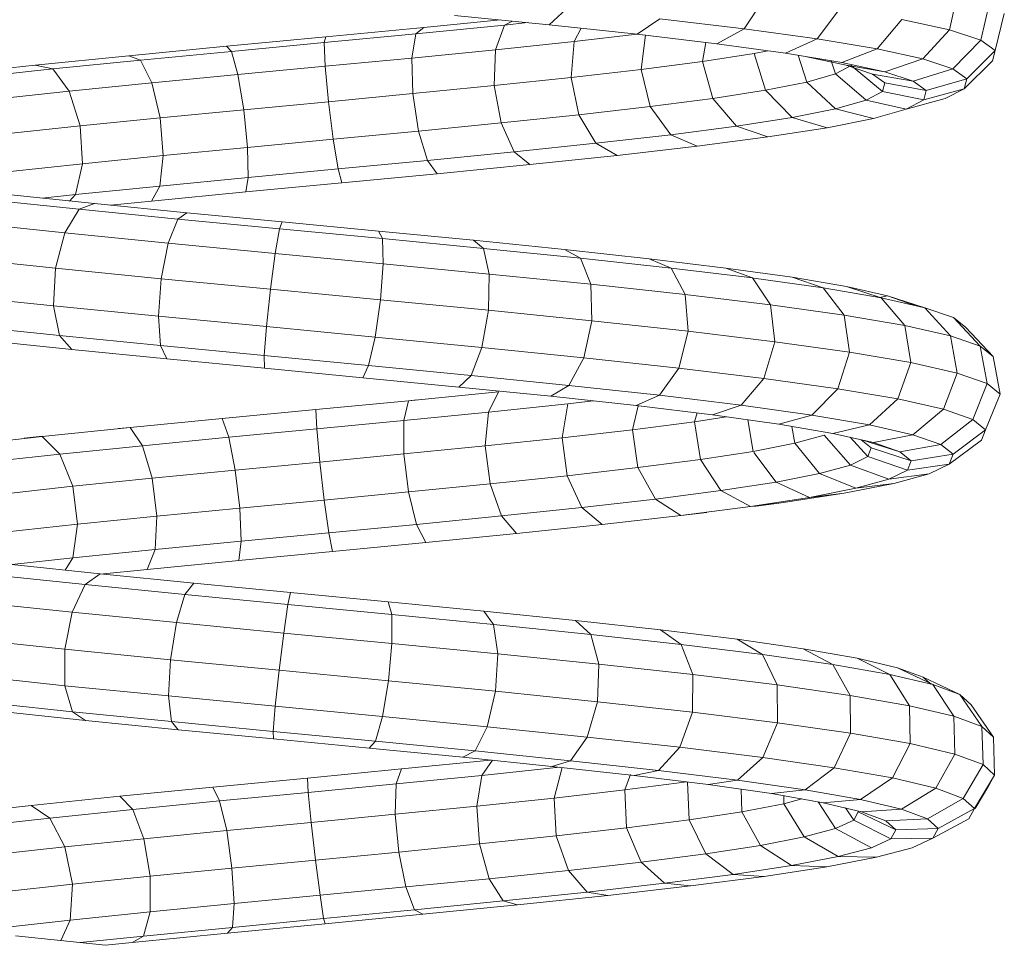
# Model space of a CAD drawing. Units: inches. Extents: x 6 to 3016, y 8 to 2137.
# Drawn here: x 2513 to 2602, y 1112 to 1195 of the extents above; entities that cross this region are included whole.
import ezdxf

# ---------------------------------------------------------------- set-up
doc = ezdxf.new("R2010")
doc.units = ezdxf.units.IN
doc.header["$MEASUREMENT"] = 0
doc.layers.add('1036_DWG', color=8, linetype='Continuous', lineweight=9)

# ---------------------------------------------------------------- blocks, each defined once
blk = doc.blocks.new('1036_DWG-672347-West')
at = {"lineweight": 9}
for p, q in [((26234.737, 146.991), (26236.515, 149.713)), ((26253.213, 146.915), (26253.977, 150.28)), ((26256.033, 145.984), (26256.829, 149.339)), ((26217.208, 147.366), (26208.697, 148.218)), ((26217.208, 147.366), (26218.76, 148.793)), ((26241.305, 146.092), (26243.334, 148.78)), ((26257.339, 145.054), (26258.15, 148.397)), ((26197.095, 146.278), (26205.926, 147.122)), ((26205.21, 146.557), (26213.172, 147.343)), ((26205.926, 147.122), (26205.21, 146.557)), ((26205.926, 147.122), (26212.827, 147.804)), ((26213.172, 147.343), (26212.373, 145.125)), ((26213.899, 147.697), (26213.172, 147.343)), ((26213.172, 147.343), (26215.253, 147.562)), ((26225.131, 146.516), (26217.208, 147.366)), ((26220.082, 147.057), (26219.448, 145.867)), ((26225.131, 146.516), (26227.161, 147.891)), ((26234.737, 146.991), (26227.161, 147.891)), ((26246.705, 145.195), (26248.946, 147.847)), ((26248.946, 147.847), (26253.213, 146.915)), ((26188.176, 145.432), (26197.095, 146.278)), ((26196.962, 145.768), (26205.21, 146.557)), ((26197.095, 146.278), (26196.962, 145.768)), ((26205.21, 146.557), (26204.848, 144.381)), ((26219.448, 145.867), (26225.131, 146.52)), ((26232.273, 145.667), (26225.131, 146.516)), ((26225.876, 146.427), (26225.467, 143.351)), ((26232.273, 145.667), (26234.737, 146.991)), ((26241.305, 146.092), (26234.737, 146.991)), ((26250.808, 144.299), (26253.213, 146.915)), ((26253.213, 146.915), (26256.033, 145.984)), ((26179.388, 144.585), (26188.176, 145.432)), ((26188.176, 145.432), (26188.631, 144.978)), ((26188.631, 144.978), (26196.962, 145.768)), ((26196.962, 145.768), (26197.058, 143.637)), ((26212.373, 145.125), (26219.448, 145.867)), ((26219.448, 145.867), (26219.168, 142.627)), ((26231.302, 145.783), (26231.01, 144.075)), ((26238.46, 144.821), (26232.273, 145.667)), ((26238.46, 144.821), (26241.305, 146.092)), ((26246.705, 145.195), (26241.305, 146.092)), ((26253.517, 143.404), (26256.033, 145.984)), ((26256.033, 145.984), (26257.339, 145.054)), ((26170.951, 143.735), (26179.388, 144.585)), ((26179.388, 144.585), (26180.424, 144.187)), ((26180.424, 144.187), (26188.631, 144.978)), ((26188.631, 144.978), (26189.196, 142.892)), ((26204.848, 144.381), (26212.373, 145.125)), ((26212.373, 145.125), (26212.268, 141.903)), ((26231.01, 144.075), (26235.66, 144.798)), ((26235.66, 144.798), (26236.869, 145.038)), ((26235.66, 144.798), (26236.662, 141.486)), ((26243.545, 143.976), (26238.46, 144.821)), ((26239.592, 144.633), (26240.376, 142.224)), ((26243.919, 143.729), (26240.379, 144.502)), ((26243.545, 143.976), (26246.705, 145.195)), ((26250.808, 144.299), (26246.705, 145.195)), ((26254.77, 142.511), (26257.339, 145.054)), ((26257.339, 145.054), (26257.102, 144.124)), ((26163.074, 142.884), (26170.951, 143.735)), ((26170.951, 143.735), (26172.543, 143.394)), ((26172.543, 143.394), (26180.424, 144.187)), ((26180.424, 144.187), (26181.454, 142.145)), ((26189.196, 142.892), (26197.058, 143.637)), ((26197.058, 143.637), (26204.848, 144.381)), ((26197.058, 143.637), (26197.359, 140.455)), ((26204.848, 144.381), (26204.938, 141.18)), ((26225.467, 143.351), (26231.01, 144.075)), ((26231.01, 144.075), (26231.925, 140.749)), ((26242.569, 144.138), (26242.973, 142.963)), ((26242.973, 142.963), (26244.385, 143.703)), ((26247.406, 143.133), (26243.545, 143.976)), ((26243.919, 143.729), (26247.406, 143.133)), ((26246.3, 142.943), (26243.919, 143.729)), ((26244.385, 143.703), (26247.201, 141.377)), ((26247.406, 143.133), (26250.808, 144.299)), ((26253.517, 143.404), (26250.808, 144.299)), ((26254.542, 141.62), (26257.102, 144.124)), ((26165.186, 142.599), (26172.543, 143.394)), ((26172.543, 143.394), (26174.026, 141.398)), ((26181.454, 142.145), (26189.196, 142.892)), ((26189.196, 142.892), (26189.718, 139.731)), ((26212.268, 141.903), (26219.168, 142.627)), ((26219.168, 142.627), (26225.467, 143.351)), ((26219.168, 142.627), (26219.886, 139.277)), ((26225.467, 143.351), (26226.286, 140.013)), ((26240.376, 142.224), (26242.973, 142.963)), ((26242.973, 142.963), (26245.71, 140.596)), ((26246.3, 142.943), (26249.954, 142.292)), ((26247.401, 142.159), (26246.3, 142.943)), ((26249.954, 142.292), (26247.406, 143.133)), ((26249.954, 142.292), (26253.517, 143.404)), ((26254.77, 142.511), (26253.517, 143.404)), ((26174.026, 141.398), (26181.454, 142.145)), ((26181.454, 142.145), (26182.204, 139.007)), ((26204.938, 141.18), (26212.268, 141.903)), ((26212.268, 141.903), (26212.884, 138.543)), ((26236.662, 141.486), (26240.376, 142.224)), ((26240.376, 142.224), (26242.971, 139.817)), ((26247.201, 141.377), (26247.401, 142.159)), ((26247.401, 142.159), (26251.133, 141.452)), ((26251.133, 141.452), (26249.954, 142.292)), ((26251.133, 141.452), (26254.77, 142.511)), ((26254.542, 141.62), (26254.77, 142.511)), ((26167.095, 140.649), (26174.026, 141.398)), ((26174.026, 141.398), (26175.001, 138.282)), ((26197.359, 140.455), (26204.938, 141.18)), ((26204.938, 141.18), (26205.455, 137.809)), ((26231.925, 140.749), (26236.662, 141.486)), ((26236.662, 141.486), (26239.058, 139.039)), ((26245.71, 140.596), (26247.201, 141.377)), ((26247.201, 141.377), (26250.918, 140.614)), ((26250.918, 140.614), (26254.542, 141.62)), ((26250.918, 140.614), (26251.133, 141.452)), ((26252.844, 140.73), (26254.542, 141.62)), ((26189.718, 139.731), (26197.359, 140.455)), ((26197.359, 140.455), (26197.783, 137.076)), ((26219.886, 139.277), (26226.286, 140.013)), ((26226.286, 140.013), (26231.925, 140.749)), ((26226.286, 140.013), (26228.138, 137.488)), ((26231.925, 140.749), (26234.071, 138.263)), ((26242.971, 139.817), (26245.71, 140.596)), ((26245.71, 140.596), (26249.323, 139.779)), ((26249.323, 139.779), (26252.844, 140.73)), ((26249.323, 139.779), (26250.918, 140.614)), ((26182.204, 139.007), (26189.718, 139.731)), ((26189.718, 139.731), (26190.058, 136.344)), ((26212.884, 138.543), (26219.886, 139.277)), ((26219.886, 139.277), (26221.41, 136.715)), ((26239.058, 139.039), (26242.971, 139.817)), ((26242.971, 139.817), (26246.393, 138.944)), ((26246.393, 138.944), (26249.323, 139.779)), ((26168.29, 137.557), (26175.001, 138.282)), ((26175.001, 138.282), (26182.204, 139.007)), ((26175.001, 138.282), (26175.209, 134.882)), ((26182.204, 139.007), (26182.471, 135.612)), ((26205.455, 137.809), (26212.884, 138.543)), ((26212.884, 138.543), (26214.056, 135.943)), ((26228.138, 137.488), (26234.071, 138.263)), ((26234.071, 138.263), (26239.058, 139.039)), ((26234.071, 138.263), (26236.871, 137.282)), ((26239.058, 139.039), (26242.206, 138.112)), ((26242.206, 138.112), (26246.393, 138.944)), ((26197.783, 137.076), (26205.455, 137.809)), ((26205.455, 137.809), (26206.261, 135.173)), ((26221.41, 136.715), (26228.138, 137.488)), ((26228.138, 137.488), (26230.527, 136.453)), ((26236.871, 137.282), (26242.206, 138.112)), ((26190.058, 136.344), (26197.783, 137.076)), ((26197.783, 137.076), (26198.217, 134.405)), ((26214.056, 135.943), (26221.41, 136.715)), ((26221.41, 136.715), (26223.333, 135.626)), ((26223.333, 135.626), (26230.527, 136.453)), ((26230.527, 136.453), (26236.871, 137.282)), ((26175.209, 134.882), (26182.471, 135.612)), ((26182.471, 135.612), (26182.185, 132.872)), ((26182.471, 135.612), (26190.058, 136.344)), ((26190.058, 136.344), (26190.126, 133.637)), ((26206.261, 135.173), (26214.056, 135.943)), ((26214.056, 135.943), (26215.471, 134.801)), ((26215.471, 134.801), (26223.333, 135.626)), ((26168.449, 134.151), (26175.209, 134.882)), ((26175.209, 134.882), (26174.592, 132.108)), ((26198.217, 134.405), (26206.261, 135.173)), ((26206.261, 135.173), (26207.139, 133.978)), ((26207.139, 133.978), (26215.471, 134.801)), ((26190.126, 133.637), (26198.217, 134.405)), ((26198.217, 134.405), (26198.545, 133.157)), ((26198.545, 133.157), (26207.139, 133.978)), ((26182.185, 132.872), (26190.126, 133.637)), ((26190.126, 133.637), (26189.902, 132.337)), ((26189.902, 132.337), (26198.545, 133.157)), ((26176.3, 131.288), (26168.493, 132.107)), ((26171.585, 131.783), (26174.592, 132.108)), ((26174.592, 132.108), (26174.061, 131.523)), ((26174.592, 132.108), (26182.185, 132.872)), ((26182.185, 132.872), (26181.423, 131.519)), ((26181.423, 131.519), (26189.902, 132.337)), ((26174.916, 130.782), (26166.575, 131.657)), ((26174.916, 130.782), (26176.3, 131.288)), ((26184.601, 130.466), (26176.3, 131.288)), ((26177.724, 131.147), (26181.423, 131.519)), ((26173.63, 128.654), (26174.916, 130.782)), ((26183.781, 129.904), (26174.916, 130.782)), ((26183.781, 129.904), (26184.601, 130.466)), ((26193.191, 129.643), (26184.601, 130.466)), ((26173.63, 128.654), (26164.865, 129.574)), ((26182.94, 127.732), (26183.781, 129.904)), ((26192.952, 129.025), (26183.781, 129.904)), ((26192.952, 129.025), (26193.191, 129.643)), ((26201.858, 128.818), (26193.191, 129.643)), ((26172.789, 125.474), (26173.63, 128.654)), ((26182.94, 127.732), (26173.63, 128.654)), ((26192.564, 126.81), (26192.952, 129.025)), ((26202.204, 128.145), (26192.952, 129.025)), ((26202.204, 128.145), (26201.858, 128.818)), ((26210.389, 127.992), (26201.858, 128.818)), ((26182.303, 124.532), (26182.94, 127.732)), ((26192.564, 126.81), (26182.94, 127.732)), ((26202.265, 125.886), (26202.204, 128.145)), ((26211.306, 127.262), (26202.204, 128.145)), ((26211.306, 127.262), (26210.389, 127.992)), ((26218.571, 127.163), (26210.389, 127.992)), ((26192.129, 123.59), (26192.564, 126.81)), ((26202.265, 125.886), (26192.564, 126.81)), ((26211.802, 124.961), (26211.306, 127.262)), ((26220.033, 126.378), (26211.306, 127.262)), ((26220.033, 126.378), (26218.571, 127.163)), ((26226.2, 126.333), (26218.571, 127.163)), ((26172.789, 125.474), (26163.822, 126.415)), ((26202.025, 122.648), (26202.265, 125.886)), ((26211.802, 124.961), (26202.265, 125.886)), ((26220.938, 124.036), (26220.033, 126.378)), ((26228.166, 125.493), (26220.033, 126.378)), ((26228.166, 125.493), (26226.2, 126.333)), ((26233.084, 125.501), (26226.2, 126.333)), ((26172.616, 122.094), (26172.789, 125.474)), ((26182.303, 124.532), (26172.789, 125.474)), ((26211.744, 121.705), (26211.802, 124.961)), ((26220.938, 124.036), (26211.802, 124.961)), ((26229.448, 123.109), (26228.166, 125.493)), ((26235.503, 124.606), (26228.166, 125.493)), ((26235.503, 124.606), (26233.084, 125.501)), ((26239.05, 124.667), (26233.084, 125.501)), ((26182.041, 121.161), (26182.303, 124.532)), ((26192.129, 123.59), (26182.303, 124.532)), ((26221.045, 120.763), (26220.938, 124.036)), ((26229.448, 123.109), (26220.938, 124.036)), ((26237.117, 122.182), (26235.503, 124.606)), ((26241.859, 123.717), (26235.629, 124.588)), ((26241.859, 123.717), (26239.05, 124.667)), ((26243.946, 123.831), (26239.05, 124.667)), ((26191.765, 120.229), (26192.129, 123.59)), ((26202.025, 122.648), (26192.129, 123.59)), ((26243.756, 121.253), (26241.859, 123.717)), ((26247.073, 122.827), (26241.859, 123.717)), ((26247.073, 122.827), (26243.946, 123.831)), ((26247.647, 122.993), (26243.946, 123.831)), ((26172.616, 122.094), (26163.724, 123.027)), ((26201.548, 119.297), (26202.025, 122.648)), ((26211.744, 121.705), (26202.025, 122.648)), ((26229.7, 119.821), (26229.448, 123.109)), ((26237.117, 122.182), (26229.448, 123.109)), ((26247.647, 122.993), (26246.935, 122.85)), ((26249.198, 120.324), (26247.073, 122.827)), ((26251.013, 121.935), (26247.073, 122.827)), ((26251.013, 121.935), (26247.647, 122.993)), ((26250.055, 122.154), (26247.647, 122.993)), ((26173.159, 119.42), (26172.616, 122.094)), ((26182.041, 121.161), (26172.616, 122.094)), ((26211.147, 118.367), (26211.744, 121.705)), ((26221.045, 120.763), (26211.744, 121.705)), ((26237.493, 118.878), (26237.117, 122.182)), ((26243.756, 121.253), (26237.117, 122.182)), ((26253.306, 119.394), (26251.013, 121.935)), ((26253.575, 121.042), (26251.013, 121.935)), ((26182.224, 118.523), (26182.041, 121.161)), ((26191.765, 120.229), (26182.041, 121.161)), ((26220.325, 117.437), (26221.045, 120.763)), ((26229.7, 119.821), (26221.045, 120.763)), ((26244.232, 117.936), (26243.756, 121.253)), ((26249.198, 120.324), (26243.756, 121.253)), ((26255.976, 118.463), (26253.575, 121.042)), ((26254.694, 120.147), (26253.575, 121.042)), ((26164.599, 120.318), (26173.159, 119.42)), ((26191.57, 117.627), (26191.765, 120.229)), ((26201.548, 119.297), (26191.765, 120.229)), ((26228.856, 116.508), (26229.7, 119.821)), ((26237.493, 118.878), (26229.7, 119.821)), ((26249.751, 116.993), (26249.198, 120.324)), ((26253.306, 119.394), (26249.198, 120.324)), ((26257.141, 117.531), (26254.694, 120.147)), ((26174.271, 118.168), (26166.211, 119.014)), ((26174.271, 118.168), (26173.159, 119.42)), ((26173.159, 119.42), (26182.224, 118.523)), ((26200.963, 116.733), (26201.548, 119.297)), ((26211.147, 118.367), (26201.548, 119.297)), ((26236.53, 115.58), (26237.493, 118.878)), ((26244.232, 117.936), (26237.493, 118.878)), ((26253.912, 116.051), (26253.306, 119.394)), ((26255.976, 118.463), (26253.306, 119.394)), ((26182.803, 117.324), (26174.271, 118.168)), ((26182.803, 117.324), (26182.224, 118.523)), ((26182.224, 118.523), (26191.57, 117.627)), ((26210.173, 115.84), (26211.147, 118.367)), ((26220.325, 117.437), (26211.147, 118.367)), ((26243.16, 114.653), (26244.232, 117.936)), ((26249.751, 116.993), (26244.232, 117.936)), ((26256.615, 115.108), (26255.976, 118.463)), ((26257.141, 117.531), (26255.976, 118.463)), ((26191.594, 116.482), (26182.803, 117.324)), ((26191.594, 116.482), (26191.57, 117.627)), ((26191.57, 117.627), (26200.963, 116.733)), ((26218.971, 114.949), (26220.325, 117.437)), ((26228.856, 116.508), (26220.325, 117.437)), ((26248.583, 113.727), (26249.751, 116.993)), ((26253.912, 116.051), (26249.751, 116.993)), ((26257.792, 114.166), (26257.141, 117.531)), ((26200.426, 115.641), (26191.594, 116.482)), ((26200.426, 115.641), (26200.963, 116.733)), ((26200.963, 116.733), (26210.173, 115.84)), ((26227.142, 114.059), (26228.856, 116.508)), ((26236.53, 115.58), (26228.856, 116.508)), ((26252.669, 112.801), (26253.912, 116.051)), ((26256.615, 115.108), (26253.912, 116.051)), ((26209.08, 114.802), (26200.426, 115.641)), ((26209.08, 114.802), (26210.173, 115.84)), ((26210.173, 115.84), (26218.971, 114.949)), ((26234.486, 113.171), (26236.53, 115.58)), ((26243.16, 114.653), (26236.53, 115.58)), ((26204.561, 113.571), (26212.642, 114.372)), ((26217.345, 113.965), (26209.08, 114.802)), ((26212.642, 114.372), (26211.732, 112.539)), ((26217.345, 113.965), (26218.971, 114.949)), ((26218.971, 114.949), (26227.142, 114.059)), ((26240.826, 112.284), (26243.16, 114.653)), ((26248.583, 113.727), (26243.16, 114.653)), ((26255.32, 111.877), (26256.615, 115.108)), ((26257.792, 114.166), (26256.615, 115.108)), ((26196.207, 112.768), (26204.561, 113.571)), ((26204.561, 113.571), (26204.136, 111.787)), ((26205.29, 113.659), (26204.561, 113.571)), ((26225.017, 113.13), (26217.345, 113.965)), ((26218.889, 113.29), (26221.157, 113.55)), ((26225.017, 113.13), (26227.142, 114.059)), ((26227.142, 114.059), (26234.486, 113.171)), ((26246.009, 111.399), (26248.583, 113.727)), ((26252.669, 112.801), (26248.583, 113.727)), ((26256.473, 110.954), (26257.792, 114.166)), ((26187.787, 111.964), (26196.207, 112.768)), ((26196.207, 112.768), (26196.289, 111.033)), ((26204.136, 111.787), (26211.732, 112.539)), ((26211.732, 112.539), (26211.456, 109.51)), ((26211.732, 112.539), (26218.889, 113.29)), ((26218.889, 113.29), (26218.368, 110.235)), ((26225.209, 113.107), (26224.694, 110.96)), ((26231.909, 112.297), (26225.017, 113.13)), ((26231.909, 112.297), (26234.486, 113.171)), ((26234.486, 113.171), (26240.826, 112.284)), ((26249.91, 110.516), (26252.669, 112.801)), ((26255.32, 111.877), (26252.669, 112.801)), ((26179.509, 111.158), (26187.787, 111.964)), ((26187.787, 111.964), (26188.384, 110.278)), ((26196.289, 111.033), (26204.136, 111.787)), ((26204.136, 111.787), (26204.13, 108.784)), ((26224.694, 110.96), (26230.279, 111.685)), ((26230.512, 112.466), (26230.279, 111.685)), ((26230.279, 111.685), (26233.139, 112.125)), ((26230.279, 111.685), (26230.81, 108.282)), ((26237.857, 111.465), (26231.909, 112.297)), ((26235.078, 111.854), (26235.553, 109.012)), ((26237.857, 111.465), (26240.826, 112.284)), ((26240.826, 112.284), (26246.009, 111.399)), ((26252.439, 109.634), (26255.32, 111.877)), ((26256.473, 110.954), (26255.32, 111.877)), ((26171.58, 110.35), (26179.509, 111.158)), ((26178.471, 111.075), (26179.509, 111.176)), ((26178.471, 111.075), (26179.509, 111.158)), ((26179.509, 111.158), (26180.615, 109.522)), ((26188.384, 110.278), (26196.289, 111.033)), ((26196.289, 111.033), (26196.569, 108.058)), ((26218.368, 110.235), (26224.694, 110.96)), ((26224.694, 110.96), (26225.188, 107.552)), ((26242.716, 110.636), (26237.857, 111.465)), ((26239.028, 111.265), (26239.299, 109.742)), ((26242.716, 110.636), (26246.009, 111.399)), ((26246.009, 111.399), (26249.91, 110.516)), ((26253.538, 108.754), (26256.473, 110.954)), ((26256.105, 110.031), (26256.473, 110.954)), ((26164.196, 109.541), (26171.58, 110.35)), ((26169.984, 110.21), (26171.58, 110.373)), ((26169.984, 110.21), (26171.58, 110.35)), ((26171.58, 110.35), (26173.177, 108.764)), ((26180.615, 109.522), (26188.384, 110.278)), ((26188.384, 110.278), (26188.961, 107.332)), ((26211.456, 109.51), (26218.368, 110.235)), ((26218.368, 110.235), (26218.829, 106.824)), ((26239.299, 109.742), (26241.953, 110.474)), ((26241.953, 110.474), (26244.313, 107.786)), ((26246.373, 109.808), (26242.716, 110.636)), ((26244.297, 110.278), (26245.878, 108.554)), ((26246.186, 109.323), (26245.267, 110.058)), ((26245.507, 110.004), (26248.743, 108.982)), ((26246.373, 109.808), (26249.91, 110.516)), ((26249.91, 110.516), (26252.439, 109.634)), ((26253.187, 107.876), (26256.105, 110.031)), ((26173.177, 108.764), (26180.615, 109.522)), ((26180.615, 109.522), (26181.492, 106.605)), ((26204.13, 108.784), (26211.456, 109.51)), ((26211.456, 109.51), (26211.89, 106.096)), ((26230.81, 108.282), (26235.553, 109.012)), ((26235.553, 109.012), (26239.299, 109.742)), ((26239.299, 109.742), (26241.533, 107.02)), ((26245.878, 108.554), (26246.186, 109.323)), ((26246.186, 109.323), (26249.772, 108.158)), ((26248.743, 108.982), (26246.373, 109.808)), ((26248.743, 108.982), (26252.439, 109.634)), ((26249.772, 108.158), (26248.743, 108.982)), ((26252.439, 109.634), (26253.538, 108.754)), ((26166.254, 108.006), (26173.177, 108.764)), ((26173.177, 108.764), (26174.349, 105.877)), ((26196.569, 108.058), (26204.13, 108.784)), ((26204.13, 108.784), (26204.544, 105.368)), ((26225.188, 107.552), (26230.81, 108.282)), ((26230.81, 108.282), (26232.655, 105.492)), ((26235.629, 108.91), (26237.613, 106.256)), ((26244.313, 107.786), (26245.878, 108.554)), ((26245.878, 108.554), (26249.443, 107.335)), ((26249.443, 107.335), (26249.772, 108.158)), ((26249.772, 108.158), (26253.538, 108.754)), ((26253.538, 108.754), (26253.187, 107.876)), ((26181.492, 106.605), (26188.961, 107.332)), ((26188.961, 107.332), (26196.569, 108.058)), ((26188.961, 107.332), (26189.364, 103.915)), ((26196.569, 108.058), (26196.973, 104.641)), ((26218.829, 106.824), (26225.188, 107.552)), ((26225.188, 107.552), (26226.784, 104.731)), ((26241.533, 107.02), (26244.313, 107.786)), ((26244.313, 107.786), (26247.77, 106.515)), ((26247.77, 106.515), (26249.443, 107.335)), ((26249.443, 107.335), (26253.187, 107.876)), ((26253.187, 107.876), (26251.399, 106.999)), ((26174.349, 105.877), (26181.492, 106.605)), ((26181.492, 106.605), (26181.905, 103.189)), ((26211.89, 106.096), (26218.829, 106.824)), ((26218.829, 106.824), (26220.148, 103.97)), ((26237.613, 106.256), (26241.533, 107.02)), ((26241.533, 107.02), (26244.801, 105.696)), ((26244.801, 105.696), (26247.77, 106.515)), ((26247.77, 106.515), (26251.399, 106.999)), ((26251.399, 106.999), (26248.226, 106.124)), ((26167.707, 105.149), (26174.349, 105.877)), ((26174.349, 105.877), (26174.78, 102.463)), ((26204.544, 105.368), (26211.89, 106.096)), ((26211.89, 106.096), (26212.916, 103.211)), ((26226.784, 104.731), (26232.655, 105.492)), ((26232.655, 105.492), (26237.613, 106.256)), ((26232.655, 105.492), (26235.319, 104.064)), ((26237.613, 106.256), (26240.614, 104.879)), ((26240.614, 104.879), (26244.801, 105.696)), ((26248.226, 106.124), (26243.751, 105.251)), ((26244.801, 105.696), (26248.226, 106.124)), ((26189.364, 103.915), (26196.973, 104.641)), ((26196.973, 104.641), (26204.544, 105.368)), ((26196.973, 104.641), (26197.392, 101.697)), ((26204.544, 105.368), (26205.267, 102.453)), ((26220.148, 103.97), (26226.784, 104.731)), ((26226.784, 104.731), (26229.053, 103.251)), ((26235.319, 104.064), (26240.614, 104.879)), ((26243.751, 105.251), (26238.09, 104.379)), ((26240.614, 104.879), (26243.751, 105.251)), ((26181.905, 103.189), (26189.364, 103.915)), ((26189.364, 103.915), (26189.486, 100.942)), ((26212.916, 103.211), (26220.148, 103.97)), ((26220.148, 103.97), (26221.973, 102.439)), ((26229.053, 103.251), (26235.319, 104.064)), ((26235.629, 104.099), (26238.09, 104.379)), ((26238.09, 104.379), (26235.629, 104.06)), ((26174.78, 102.463), (26181.905, 103.189)), ((26181.905, 103.189), (26181.743, 100.188)), ((26205.267, 102.453), (26212.916, 103.211)), ((26212.916, 103.211), (26214.26, 101.629)), ((26221.973, 102.439), (26229.053, 103.251)), ((26229.053, 103.251), (26231.388, 103.509)), ((26231.388, 103.509), (26229.053, 103.241)), ((26168.163, 101.738), (26174.78, 102.463)), ((26174.78, 102.463), (26174.355, 99.436)), ((26197.392, 101.697), (26205.267, 102.453)), ((26205.267, 102.453), (26206.106, 100.821)), ((26214.26, 101.629), (26221.973, 102.439)), ((26223.815, 102.641), (26221.973, 102.447)), ((26189.486, 100.942), (26197.392, 101.697)), ((26197.392, 101.697), (26197.714, 100.015)), ((26206.106, 100.821), (26214.26, 101.629)), ((26174.355, 99.436), (26181.743, 100.188)), ((26181.743, 100.188), (26181.05, 98.408)), ((26181.743, 100.188), (26189.486, 100.942)), ((26189.486, 100.942), (26189.293, 99.211)), ((26197.714, 100.015), (26206.106, 100.821)), ((26168.849, 98.832), (26174.355, 99.436)), ((26174.355, 99.436), (26173.66, 98.346)), ((26189.293, 99.211), (26197.714, 100.015)), ((26176.802, 98.016), (26168.849, 98.851)), ((26176.802, 97.976), (26181.05, 98.408)), ((26181.05, 98.408), (26189.293, 99.211)), ((26175.453, 97.035), (26166.98, 97.925)), ((26175.453, 97.035), (26176.802, 98.016)), ((26185.235, 97.179), (26176.802, 98.016)), ((26174.289, 94.548), (26175.453, 97.035)), ((26184.435, 96.143), (26175.453, 97.035)), ((26184.435, 96.143), (26185.235, 97.179)), ((26193.943, 96.341), (26185.235, 97.179)), ((26183.661, 93.618), (26184.435, 96.143)), ((26193.705, 95.25), (26184.435, 96.143)), ((26193.705, 95.25), (26193.943, 96.341)), ((26202.71, 95.5), (26193.943, 96.341)), ((26174.289, 94.548), (26165.441, 95.477)), ((26193.325, 92.686), (26193.705, 95.25)), ((26203.033, 94.355), (26193.705, 95.25)), ((26203.033, 94.355), (26202.71, 95.5)), ((26211.319, 94.657), (26202.71, 95.5)), ((26173.621, 91.222), (26174.289, 94.548)), ((26183.661, 93.618), (26174.289, 94.548)), ((26203.042, 91.754), (26203.033, 94.355)), ((26212.189, 93.459), (26203.033, 94.355)), ((26212.189, 93.459), (26211.319, 94.657)), ((26219.557, 93.813), (26211.319, 94.657)), ((26183.121, 90.279), (26183.661, 93.618)), ((26193.325, 92.686), (26183.661, 93.618)), ((26212.573, 90.821), (26212.189, 93.459)), ((26220.945, 92.562), (26212.189, 93.459)), ((26220.945, 92.562), (26219.557, 93.813)), ((26227.216, 92.967), (26219.557, 93.813)), ((26173.621, 91.222), (26164.644, 92.166)), ((26192.906, 89.336), (26193.325, 92.686)), ((26203.042, 91.754), (26193.325, 92.686)), ((26221.678, 89.888), (26220.945, 92.562)), ((26229.084, 91.662), (26220.945, 92.562)), ((26229.084, 91.662), (26227.216, 92.967)), ((26234.106, 92.119), (26227.216, 92.967)), ((26202.736, 88.394), (26203.042, 91.754)), ((26212.573, 90.821), (26203.042, 91.754)), ((26230.134, 88.953), (26229.084, 91.662)), ((26236.4, 90.762), (26229.084, 91.662)), ((26236.4, 90.762), (26234.106, 92.119)), ((26240.053, 91.269), (26234.106, 92.119)), ((26242.711, 89.86), (26240.053, 91.269)), ((26244.904, 90.418), (26240.053, 91.269)), ((26173.629, 87.949), (26173.621, 91.222)), ((26183.121, 90.279), (26173.621, 91.222)), ((26212.367, 87.451), (26212.573, 90.821)), ((26221.678, 89.888), (26212.573, 90.821)), ((26237.73, 88.018), (26236.4, 90.762)), ((26242.711, 89.86), (26236.4, 90.762)), ((26247.857, 88.956), (26244.904, 90.418)), ((26248.536, 89.564), (26244.904, 90.418)), ((26182.959, 87.023), (26183.121, 90.279)), ((26192.906, 89.336), (26183.121, 90.279)), ((26221.559, 86.508), (26221.678, 89.888)), ((26230.134, 88.953), (26221.678, 89.888)), ((26244.275, 87.082), (26242.711, 89.86)), ((26247.857, 88.956), (26242.711, 89.86)), ((26251.707, 88.051), (26248.536, 89.564)), ((26250.854, 88.709), (26248.536, 89.564)), ((26173.629, 87.949), (26164.803, 88.876)), ((26192.56, 86.098), (26192.906, 89.336)), ((26202.736, 88.394), (26192.906, 89.336)), ((26230.087, 85.566), (26230.134, 88.953)), ((26237.73, 88.018), (26230.134, 88.953)), ((26249.608, 86.146), (26247.857, 88.956)), ((26251.707, 88.051), (26247.857, 88.956)), ((26254.163, 87.145), (26250.854, 88.709)), ((26251.53, 88.093), (26250.854, 88.709)), ((26174.31, 85.606), (26173.629, 87.949)), ((26182.959, 87.023), (26173.629, 87.949)), ((26202.196, 85.174), (26202.736, 88.394)), ((26212.367, 87.451), (26202.736, 88.394)), ((26237.739, 84.624), (26237.73, 88.018)), ((26244.275, 87.082), (26237.73, 88.018)), ((26253.595, 85.209), (26251.707, 88.051)), ((26254.163, 87.145), (26251.707, 88.051)), ((26183.218, 84.721), (26182.959, 87.023)), ((26192.56, 86.098), (26182.959, 87.023)), ((26211.626, 84.251), (26212.367, 87.451)), ((26221.559, 86.508), (26212.367, 87.451)), ((26244.327, 83.682), (26244.275, 87.082)), ((26249.608, 86.146), (26244.275, 87.082)), ((26256.135, 84.271), (26254.163, 87.145)), ((26255.159, 86.237), (26254.163, 87.145)), ((26174.31, 85.606), (26165.875, 86.491)), ((26192.38, 83.839), (26192.56, 86.098)), ((26202.196, 85.174), (26192.56, 86.098)), ((26220.62, 83.329), (26221.559, 86.508)), ((26230.087, 85.566), (26221.559, 86.508)), ((26249.689, 82.74), (26249.608, 86.146)), ((26253.595, 85.209), (26249.608, 86.146)), ((26257.164, 83.333), (26255.159, 86.237)), ((26167.573, 85.65), (26175.481, 84.819)), ((26175.481, 84.819), (26174.31, 85.606)), ((26183.218, 84.721), (26174.31, 85.606)), ((26201.566, 82.958), (26202.196, 85.174)), ((26211.626, 84.251), (26202.196, 85.174)), ((26228.954, 82.408), (26230.087, 85.566)), ((26237.739, 84.624), (26230.087, 85.566)), ((26253.693, 81.799), (26253.595, 85.209)), ((26256.135, 84.271), (26253.595, 85.209)), ((26175.481, 84.819), (26183.83, 83.991)), ((26183.83, 83.991), (26183.218, 84.721)), ((26192.38, 83.839), (26183.218, 84.721)), ((26210.551, 82.078), (26211.626, 84.251)), ((26220.62, 83.329), (26211.626, 84.251)), ((26236.426, 81.488), (26237.739, 84.624)), ((26244.327, 83.682), (26237.739, 84.624)), ((26256.242, 80.858), (26256.135, 84.271)), ((26257.164, 83.333), (26256.135, 84.271)), ((26183.83, 83.991), (26192.413, 83.164)), ((26192.413, 83.164), (26192.38, 83.839)), ((26201.566, 82.958), (26192.38, 83.839)), ((26219.112, 81.201), (26220.62, 83.329)), ((26228.954, 82.408), (26220.62, 83.329)), ((26242.853, 80.569), (26244.327, 83.682)), ((26249.689, 82.74), (26244.327, 83.682)), ((26257.273, 79.917), (26257.164, 83.333)), ((26192.413, 83.164), (26201.016, 82.339)), ((26201.016, 82.339), (26201.566, 82.958)), ((26210.551, 82.078), (26201.566, 82.958)), ((26227.04, 80.325), (26228.954, 82.408)), ((26236.426, 81.488), (26228.954, 82.408)), ((26248.078, 79.651), (26249.689, 82.74)), ((26253.693, 81.799), (26249.689, 82.74)), ((26201.016, 82.339), (26209.427, 81.516)), ((26209.427, 81.516), (26210.551, 82.078)), ((26209.427, 81.516), (26217.439, 80.695)), ((26219.112, 81.201), (26210.551, 82.078)), ((26251.976, 78.735), (26253.693, 81.799)), ((26256.242, 80.858), (26253.693, 81.799)), ((26203.92, 80.464), (26211.925, 81.26)), ((26212.104, 81.242), (26211.13, 79.884)), ((26211.13, 79.884), (26218.126, 80.619)), ((26217.439, 80.695), (26219.112, 81.201)), ((26217.439, 80.695), (26224.857, 79.875)), ((26227.04, 80.325), (26219.112, 81.201)), ((26234.142, 79.45), (26236.426, 81.488)), ((26242.853, 80.569), (26236.426, 81.488)), ((26254.455, 77.82), (26256.242, 80.858)), ((26257.273, 79.917), (26256.242, 80.858)), ((26195.45, 79.646), (26203.92, 80.464)), ((26203.92, 80.464), (26203.445, 79.121)), ((26203.445, 79.121), (26211.13, 79.884)), ((26211.13, 79.884), (26210.696, 77.116)), ((26218.373, 80.592), (26217.639, 77.845)), ((26224.513, 79.955), (26224.01, 78.573)), ((26224.857, 79.875), (26227.04, 80.325)), ((26224.857, 79.875), (26231.5, 79.058)), ((26234.142, 79.45), (26227.04, 80.325)), ((26240.246, 78.578), (26242.853, 80.569)), ((26248.078, 79.651), (26242.853, 80.569)), ((26255.457, 76.906), (26257.273, 79.917)), ((26256.764, 78.977), (26257.273, 79.917)), ((26186.932, 78.827), (26195.45, 79.646)), ((26195.45, 79.646), (26195.521, 78.356)), ((26195.521, 78.356), (26203.445, 79.121)), ((26203.445, 79.121), (26203.352, 76.386)), ((26224.01, 78.573), (26229.591, 79.293)), ((26229.653, 79.285), (26229.787, 75.888)), ((26231.5, 79.058), (26234.142, 79.45)), ((26231.5, 79.058), (26237.207, 78.242)), ((26240.246, 78.578), (26234.142, 79.45)), ((26245.206, 77.707), (26248.078, 79.651)), ((26251.976, 78.735), (26248.078, 79.651)), ((26255.514, 76.906), (26256.764, 78.977)), ((26170.59, 77.181), (26178.576, 78.005)), ((26178.576, 78.005), (26186.932, 78.827)), ((26178.576, 78.005), (26179.742, 76.821)), ((26186.932, 78.827), (26187.555, 77.589)), ((26187.555, 77.589), (26195.521, 78.356)), ((26195.521, 78.356), (26195.787, 75.656)), ((26217.639, 77.845), (26224.01, 78.573)), ((26224.01, 78.573), (26224.171, 75.164)), ((26234.476, 78.633), (26234.546, 76.613)), ((26237.207, 78.242), (26240.246, 78.578)), ((26237.207, 78.242), (26241.843, 77.428)), ((26238.307, 78.049), (26238.329, 77.338)), ((26245.206, 77.707), (26240.246, 78.578)), ((26248.904, 76.838), (26251.976, 78.735)), ((26254.455, 77.82), (26251.976, 78.735)), ((26163.174, 76.356), (26170.59, 77.181)), ((26170.59, 77.181), (26172.278, 76.051)), ((26179.742, 76.821), (26187.555, 77.589)), ((26187.555, 77.589), (26188.189, 74.925)), ((26203.352, 76.386), (26210.696, 77.116)), ((26210.696, 77.116), (26217.639, 77.845)), ((26210.696, 77.116), (26210.947, 73.717)), ((26217.639, 77.845), (26217.839, 74.44)), ((26234.546, 76.613), (26238.329, 77.338)), ((26238.329, 77.338), (26239.925, 77.765)), ((26238.329, 77.338), (26240.151, 74.347)), ((26241.406, 77.505), (26242.969, 75.101)), ((26241.843, 77.428), (26245.206, 77.707)), ((26241.843, 77.428), (26245.299, 76.616)), ((26248.904, 76.838), (26245.206, 77.707)), ((26251.253, 75.971), (26254.455, 77.82)), ((26255.457, 76.906), (26254.455, 77.82)), ((26172.278, 76.051), (26179.742, 76.821)), ((26179.742, 76.821), (26180.744, 74.193)), ((26195.787, 75.656), (26203.352, 76.386)), ((26203.352, 76.386), (26203.666, 72.993)), ((26229.787, 75.888), (26234.546, 76.613)), ((26234.546, 76.613), (26236.226, 73.595)), ((26243.862, 76.954), (26244.606, 75.856)), ((26244.606, 75.856), (26245.016, 76.612)), ((26245.016, 76.612), (26248.381, 74.998)), ((26245.299, 76.616), (26248.904, 76.838)), ((26245.299, 76.616), (26247.494, 75.806)), ((26251.253, 75.971), (26248.904, 76.838)), ((26252.202, 75.105), (26255.457, 76.906)), ((26254.963, 75.993), (26255.457, 76.906)), ((26165.348, 75.28), (26172.278, 76.051)), ((26172.278, 76.051), (26173.638, 73.46)), ((26188.189, 74.925), (26195.787, 75.656)), ((26195.787, 75.656), (26196.177, 72.27)), ((26224.171, 75.164), (26229.787, 75.888)), ((26229.787, 75.888), (26231.294, 72.844)), ((26242.969, 75.101), (26244.606, 75.856)), ((26244.606, 75.856), (26247.943, 74.191)), ((26247.494, 75.806), (26251.253, 75.971)), ((26247.494, 75.806), (26248.381, 74.998)), ((26252.202, 75.105), (26251.253, 75.971)), ((26251.734, 74.241), (26254.963, 75.993)), ((26180.744, 74.193), (26188.189, 74.925)), ((26188.189, 74.925), (26188.664, 71.548)), ((26210.947, 73.717), (26217.839, 74.44)), ((26217.839, 74.44), (26224.171, 75.164)), ((26217.839, 74.44), (26218.932, 71.345)), ((26224.171, 75.164), (26225.48, 72.094)), ((26240.151, 74.347), (26242.969, 75.101)), ((26242.969, 75.101), (26246.199, 73.386)), ((26248.381, 74.998), (26247.943, 74.191)), ((26248.381, 74.998), (26252.202, 75.105)), ((26251.734, 74.241), (26252.202, 75.105)), ((26173.638, 73.46), (26180.744, 74.193)), ((26180.744, 74.193), (26181.313, 70.825)), ((26203.666, 72.993), (26210.947, 73.717)), ((26210.947, 73.717), (26211.814, 70.598)), ((26231.294, 72.844), (26236.226, 73.595)), ((26236.226, 73.595), (26240.151, 74.347)), ((26236.226, 73.595), (26239.018, 71.782)), ((26240.151, 74.347), (26243.197, 72.583)), ((26247.943, 74.191), (26246.199, 73.386)), ((26247.943, 74.191), (26251.734, 74.241)), ((26249.866, 73.379), (26251.734, 74.241)), ((26167.046, 72.727), (26173.638, 73.46)), ((26173.638, 73.46), (26174.305, 70.103)), ((26196.177, 72.27), (26203.666, 72.993)), ((26203.666, 72.993), (26204.303, 69.852)), ((26225.48, 72.094), (26231.294, 72.844)), ((26231.294, 72.844), (26233.77, 70.983)), ((26246.199, 73.386), (26243.197, 72.583)), ((26246.651, 72.519), (26249.866, 73.379)), ((26188.664, 71.548), (26196.177, 72.27)), ((26196.177, 72.27), (26196.586, 69.106)), ((26218.932, 71.345), (26225.48, 72.094)), ((26225.48, 72.094), (26227.587, 70.185)), ((26239.018, 71.782), (26233.77, 70.983)), ((26243.197, 72.583), (26239.018, 71.782)), ((26239.018, 71.782), (26242.174, 71.661)), ((26242.174, 71.661), (26246.651, 72.519)), ((26243.197, 72.583), (26246.651, 72.519)), ((26181.313, 70.825), (26188.664, 71.548)), ((26188.664, 71.548), (26188.853, 68.363)), ((26211.814, 70.598), (26218.932, 71.345)), ((26218.932, 71.345), (26220.628, 69.389)), ((26233.77, 70.983), (26227.587, 70.185)), ((26233.77, 70.983), (26236.552, 70.804)), ((26236.552, 70.804), (26242.174, 71.661)), ((26167.812, 69.381), (26174.305, 70.103)), ((26174.305, 70.103), (26174.101, 66.878)), ((26174.305, 70.103), (26181.313, 70.825)), ((26181.313, 70.825), (26181.296, 67.62)), ((26204.303, 69.852), (26211.814, 70.598)), ((26211.814, 70.598), (26213.066, 68.595)), ((26227.587, 70.185), (26220.628, 69.389)), ((26227.587, 70.185), (26229.928, 69.949)), ((26229.928, 69.949), (26236.552, 70.804)), ((26188.853, 68.363), (26196.586, 69.106)), ((26196.586, 69.106), (26204.303, 69.852)), ((26196.586, 69.106), (26196.904, 67.012)), ((26204.303, 69.852), (26205.092, 67.803)), ((26220.628, 69.389), (26213.066, 68.595)), ((26214.367, 68.245), (26222.47, 69.096)), ((26220.628, 69.389), (26222.47, 69.096)), ((26222.47, 69.096), (26229.928, 69.949)), ((26181.296, 67.62), (26188.853, 68.363)), ((26188.853, 68.363), (26188.706, 66.223)), ((26213.066, 68.595), (26205.092, 67.803)), ((26205.822, 67.395), (26214.367, 68.245)), ((26213.066, 68.595), (26214.367, 68.245)), ((26174.101, 66.878), (26181.296, 67.62)), ((26181.296, 67.62), (26180.699, 65.436)), ((26205.092, 67.803), (26196.904, 67.012)), ((26197.048, 66.548), (26205.822, 67.395)), ((26205.092, 67.803), (26205.822, 67.395)), ((26167.443, 66.137), (26174.101, 66.878)), ((26174.101, 66.878), (26173.254, 65.031)), ((26188.262, 65.702), (26197.048, 66.548)), ((26196.904, 67.012), (26188.706, 66.223)), ((26196.904, 67.012), (26197.048, 66.548)), ((26179.681, 64.858), (26188.262, 65.702)), ((26188.706, 66.223), (26180.699, 65.436)), ((26188.706, 66.223), (26188.262, 65.702)), ((26177.299, 64.606), (26169.198, 65.457)), ((26180.699, 65.436), (26174.996, 64.848)), ((26177.299, 64.613), (26179.681, 64.858)), ((26180.699, 65.436), (26179.681, 64.858))]:
    blk.add_line(p, q, dxfattribs=at)

msp = doc.modelspace()

# ---------------------------------------------------------------- block references
at = {"layer": '1036_DWG', "color": 7}
msp.add_blockref('1036_DWG-672347-West', (-23656.527, 1047.397), dxfattribs=at)

doc.saveas('drawing.dxf')
